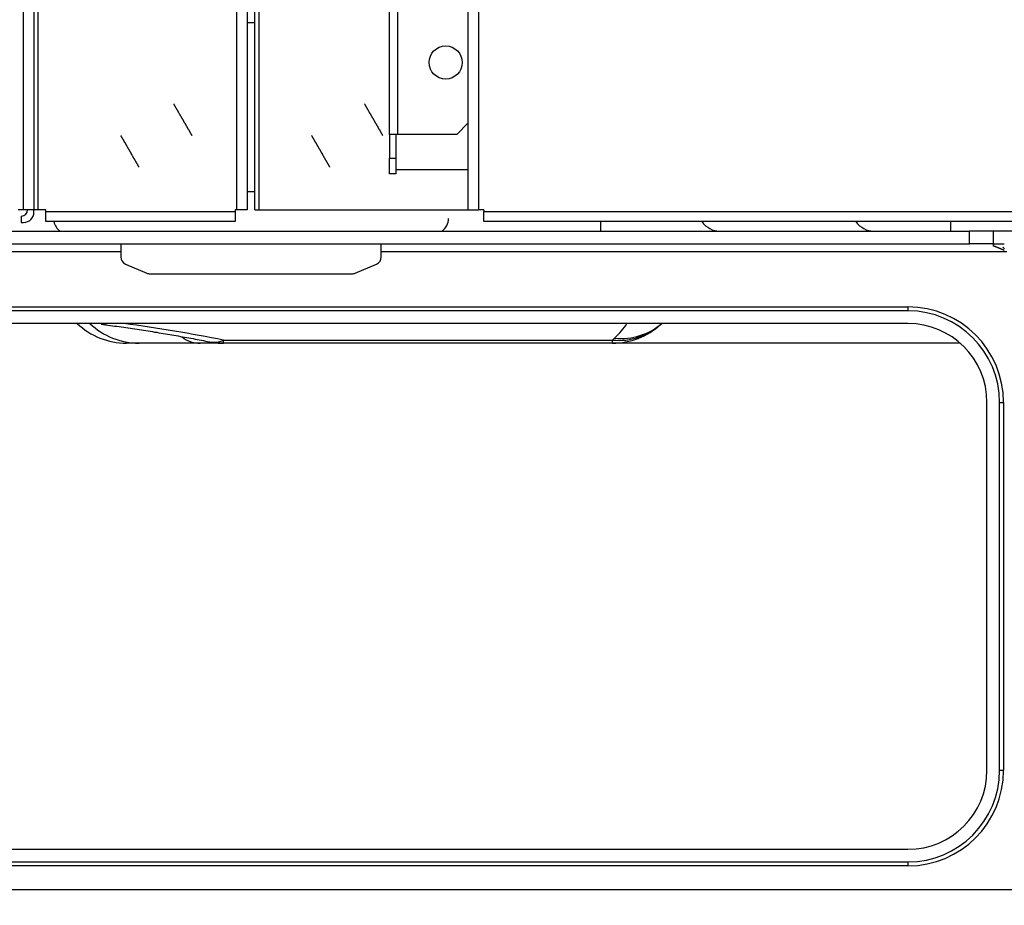
# Model space of a CAD drawing. Units: inches. Extents: x -4166 to 11331, y -1956 to 9097.
# Drawn here: x 874 to 999, y 2238 to 2350 of the extents above; entities that cross this region are included whole.
import ezdxf

# ---------------------------------------------------------------- set-up
doc = ezdxf.new("R2010")
doc.units = ezdxf.units.IN
doc.header["$MEASUREMENT"] = 0
doc.layers.add('LG-Product', color=3, linetype='Continuous')
doc.styles.add('GHS', font='Dotum.ttf')
doc.dimstyles.new('LG_DIM', dxfattribs={"dimtxt": 50, "dimasz": 40, "dimexe": 5, "dimexo": 20, "dimgap": 20, "dimtad": 1, "dimdec": 0, "dimzin": 0, "dimdsep": 46, "dimtxsty": 'GHS', "dimcen": 0.09, "dimclrd": 7, "dimclre": 7, "dimadec": 0, "dimazin": 0, "dimtfac": 1, "dimtdec": 0, "dimtofl": 0, "dimtmove": 0, "dimatfit": 0, "dimfxl": 30, "dimtolj": 1, "dimtzin": 0, "dimarcsym": 0})

# ---------------------------------------------------------------- blocks, each defined once
blk = doc.blocks.new('*D68')
at = {"color": 7, "lineweight": -2, "transparency": 16777216}
for p, q in [((-309.02, 2266.04), (-309.02, 2008.47)), ((1330.98, 2266.04), (1330.98, 2008.47)), ((-269.02, 2013.47), (1290.98, 2013.47))]:
    blk.add_line(p, q, dxfattribs=at)
at = {"color": 7, "transparency": 16777216}
for points in [[(-269.02, 2020.14), (-269.02, 2006.81), (-309.02, 2013.47)], [(1290.98, 2020.14), (1290.98, 2006.81), (1330.98, 2013.47)]]:
    blk.add_solid(points, dxfattribs=at)
at = {"layer": 'Defpoints', "color": 0, "transparency": 16777216}
for p in [(-309.02, 2286.04), (1330.98, 2286.04), (1330.98, 2013.47)]:
    blk.add_point(p, dxfattribs=at)
at = {"color": 0, "transparency": 16777216, "insert": (510.98, 2058.51), "char_height": 50, "attachment_point": 5, "style": 'GHS'}
blk.add_mtext('\\A1;1640', dxfattribs=at)

msp = doc.modelspace()

# ---------------------------------------------------------------- linework, layer by layer
at = {"layer": 'LG-Product'}
for p, q in [((874.68, 2325.86), (874.68, 3957.75)), ((875.98, 3957.75), (875.98, 2325.86)), ((876.48, 3957.76), (876.48, 2325.86)), ((901.68, 2325.86), (901.68, 3957.75)), ((903.98, 2325.86), (903.98, 3957.76)), ((904.48, 3957.76), (904.48, 2325.86)), ((930.98, 2325.86), (930.98, 3957.76)), ((932.28, 3957.76), (932.28, 2325.86)), ((902.98, 3893.43), (902.98, 2325.86)), ((921.03, 2335.41), (921.03, 3716.91)), ((922.03, 3716.91), (922.03, 2335.41)), ((903.98, 2349.56), (902.98, 2349.56)), ((929.53, 2335.41), (930.98, 2336.87)), ((922.03, 2335.41), (921.03, 2335.41)), ((921.03, 2335.41), (921.03, 2332.41)), ((921.83, 2335.41), (921.83, 2332.41)), ((929.53, 2335.41), (922.03, 2335.41)), ((921.03, 2330.41), (921.03, 2332.41)), ((921.03, 2332.41), (921.83, 2332.41)), ((921.83, 2332.41), (921.83, 2330.41)), ((930.98, 2330.91), (921.83, 2330.91)), ((921.83, 2330.41), (921.03, 2330.41)), ((902.98, 2328.16), (903.98, 2328.16)), ((874.68, 2325.86), (873.98, 2325.86)), ((875.98, 2325.86), (874.68, 2325.86)), ((875.98, 2325.56), (875.98, 2325.86)), ((876.48, 2325.86), (875.98, 2325.86)), ((877.48, 2325.86), (876.48, 2325.86)), ((877.48, 2325.66), (877.48, 2325.86)), ((901.48, 2325.86), (901.48, 2325.66)), ((901.68, 2325.86), (901.48, 2325.86)), ((902.98, 2325.86), (901.68, 2325.86)), ((903.98, 2325.86), (904.48, 2325.86)), ((904.48, 2325.86), (930.98, 2325.86)), ((930.98, 2325.86), (932.28, 2325.86)), ((932.98, 2325.86), (932.28, 2325.86)), ((932.98, 2325.86), (932.98, 2325.66)), ((874.38, 2325.06), (874.38, 2324.26)), ((877.48, 2325.66), (901.48, 2325.66)), ((877.48, 2324.36), (877.48, 2325.66)), ((901.48, 2325.66), (901.48, 2324.36)), ((932.98, 2325.66), (1228.98, 2325.66)), ((932.98, 2324.36), (932.98, 2325.66)), ((874.38, 2324.26), (874.68, 2324.26)), ((901.48, 2324.36), (877.48, 2324.36)), ((1228.98, 2324.36), (932.98, 2324.36)), ((947.77, 2323.16), (947.77, 2324.36)), ((992.11, 2323.16), (992.11, 2324.36)), ((27.48, 2323.16), (994.48, 2323.16)), ((997.48, 2323.16), (994.48, 2323.16)), ((994.48, 2321.56), (994.48, 2323.16)), ((997.48, 2323.16), (997.48, 2321.56)), ((1084.48, 2323.16), (997.48, 2323.16)), ((27.48, 2321.56), (994.48, 2321.56)), ((886.98, 2321.56), (886.98, 2319.91)), ((919.98, 2319.91), (919.98, 2321.56)), ((997.48, 2321.56), (994.48, 2321.56)), ((997.48, 2321.56), (998.88, 2321.56)), ((997.48, 2321.56), (997.48, 2321.27)), ((842.82, 2320.56), (886.97, 2320.56)), ((919.97, 2320.56), (999.19, 2320.56)), ((887.59, 2318.99), (890.29, 2317.84)), ((916.67, 2317.84), (919.37, 2318.99)), ((890.68, 2317.76), (916.28, 2317.76)), ((743.18, 2313.56), (986.68, 2313.56)), ((986.68, 2313.56), (986.68, 2313.06)), ((986.68, 2313.06), (743.18, 2313.06)), ((986.68, 2311.46), (743.18, 2311.46)), ((955.35, 2311.34), (955.48, 2311.46)), ((889.29, 2308.96), (887.7, 2308.96)), ((897.03, 2308.96), (889.29, 2308.96)), ((899.98, 2308.96), (897.03, 2308.96)), ((899.98, 2309.36), (949.25, 2309.36)), ((899.98, 2308.96), (899.98, 2309.36)), ((949.25, 2308.96), (899.98, 2308.96)), ((949.25, 2308.96), (949.25, 2309.36)), ((993.29, 2308.96), (949.25, 2308.96)), ((996.68, 2254.86), (996.68, 2301.46)), ((998.28, 2301.46), (998.78, 2301.46)), ((998.28, 2254.86), (998.28, 2301.46)), ((998.78, 2301.46), (998.78, 2254.86)), ((998.28, 2254.86), (998.78, 2254.86)), ((743.18, 2244.86), (986.68, 2244.86)), ((743.18, 2243.26), (986.68, 2243.26)), ((986.68, 2242.76), (743.18, 2242.76)), ((986.68, 2243.26), (986.68, 2242.76)), ((-186.78, 2239.76), (1208.74, 2239.76))]:
    msp.add_line(p, q, dxfattribs=at)
for points in [[(893.68, 2339.26), (893.7, 2339.23), (893.72, 2339.2), (893.74, 2339.16), (893.76, 2339.13), (893.78, 2339.09), (893.8, 2339.06), (893.82, 2339.02), (893.84, 2338.98), (893.87, 2338.94), (893.89, 2338.91), (893.91, 2338.87), (893.93, 2338.83), (893.96, 2338.79), (893.98, 2338.75), (894, 2338.7), (894.03, 2338.66), (894.05, 2338.62), (894.08, 2338.58), (894.1, 2338.54), (894.12, 2338.5), (894.15, 2338.46), (894.17, 2338.41), (894.2, 2338.37), (894.22, 2338.33), (894.25, 2338.29), (894.27, 2338.24), (894.3, 2338.2), (894.32, 2338.16), (894.34, 2338.12), (894.37, 2338.07), (894.39, 2338.03), (894.42, 2337.99), (894.44, 2337.94), (894.47, 2337.9), (894.49, 2337.86), (894.52, 2337.81), (894.54, 2337.77), (894.57, 2337.73), (894.59, 2337.69), (894.62, 2337.64), (894.64, 2337.6), (894.67, 2337.56), (894.69, 2337.51), (894.72, 2337.47), (894.74, 2337.43), (894.77, 2337.38), (894.79, 2337.34), (894.82, 2337.3), (894.84, 2337.25), (894.87, 2337.21)], [(917.85, 2339.26), (917.87, 2339.23), (917.89, 2339.2), (917.91, 2339.16), (917.93, 2339.13), (917.95, 2339.09), (917.97, 2339.06), (917.99, 2339.02), (918.01, 2338.98), (918.03, 2338.94), (918.06, 2338.91), (918.08, 2338.87), (918.1, 2338.83), (918.13, 2338.79), (918.15, 2338.75), (918.17, 2338.7), (918.2, 2338.66), (918.22, 2338.62), (918.24, 2338.58), (918.27, 2338.54), (918.29, 2338.5), (918.32, 2338.46), (918.34, 2338.41), (918.37, 2338.37), (918.39, 2338.33), (918.41, 2338.29), (918.44, 2338.24), (918.46, 2338.2), (918.49, 2338.16), (918.51, 2338.12), (918.54, 2338.07), (918.56, 2338.03), (918.59, 2337.99), (918.61, 2337.94), (918.64, 2337.9), (918.66, 2337.86), (918.69, 2337.81), (918.71, 2337.77), (918.74, 2337.73), (918.76, 2337.69), (918.79, 2337.64), (918.81, 2337.6), (918.84, 2337.56), (918.86, 2337.51), (918.89, 2337.47), (918.91, 2337.43), (918.94, 2337.38), (918.96, 2337.34), (918.99, 2337.3), (919.01, 2337.25), (919.04, 2337.21)], [(894.87, 2337.21), (894.89, 2337.17), (894.91, 2337.13), (894.94, 2337.09), (894.96, 2337.05), (894.98, 2337.01), (895.01, 2336.97), (895.03, 2336.93), (895.05, 2336.89), (895.08, 2336.85), (895.1, 2336.81), (895.12, 2336.77), (895.15, 2336.73), (895.17, 2336.69), (895.19, 2336.65), (895.21, 2336.61), (895.24, 2336.57), (895.26, 2336.53), (895.28, 2336.49), (895.31, 2336.45), (895.33, 2336.41), (895.35, 2336.37), (895.38, 2336.33), (895.4, 2336.29), (895.42, 2336.25), (895.45, 2336.21), (895.47, 2336.17), (895.49, 2336.13), (895.52, 2336.09), (895.54, 2336.05), (895.56, 2336.01), (895.59, 2335.97), (895.61, 2335.93), (895.63, 2335.89), (895.65, 2335.85), (895.68, 2335.81), (895.7, 2335.77), (895.72, 2335.73), (895.74, 2335.7), (895.76, 2335.66), (895.79, 2335.62), (895.81, 2335.58), (895.83, 2335.54), (895.85, 2335.51), (895.87, 2335.47), (895.89, 2335.44), (895.91, 2335.4), (895.93, 2335.36), (895.95, 2335.33), (895.97, 2335.3), (895.99, 2335.26)], [(919.04, 2337.21), (919.06, 2337.17), (919.08, 2337.13), (919.11, 2337.09), (919.13, 2337.05), (919.15, 2337.01), (919.17, 2336.97), (919.2, 2336.93), (919.22, 2336.89), (919.24, 2336.85), (919.27, 2336.81), (919.29, 2336.77), (919.31, 2336.73), (919.34, 2336.69), (919.36, 2336.65), (919.38, 2336.61), (919.41, 2336.57), (919.43, 2336.53), (919.45, 2336.49), (919.48, 2336.45), (919.5, 2336.41), (919.52, 2336.37), (919.55, 2336.33), (919.57, 2336.29), (919.59, 2336.25), (919.62, 2336.21), (919.64, 2336.17), (919.66, 2336.13), (919.68, 2336.09), (919.71, 2336.05), (919.73, 2336.01), (919.75, 2335.97), (919.78, 2335.93), (919.8, 2335.89), (919.82, 2335.85), (919.84, 2335.81), (919.87, 2335.77), (919.89, 2335.73), (919.91, 2335.7), (919.93, 2335.66), (919.95, 2335.62), (919.98, 2335.58), (920, 2335.54), (920.02, 2335.51), (920.04, 2335.47), (920.06, 2335.44), (920.08, 2335.4), (920.1, 2335.36), (920.12, 2335.33), (920.14, 2335.3), (920.16, 2335.26)], [(888.12, 2333.31), (888.09, 2333.36), (888.07, 2333.4), (888.05, 2333.44), (888.02, 2333.48), (888, 2333.52), (887.98, 2333.56), (887.95, 2333.6), (887.93, 2333.64), (887.91, 2333.68), (887.88, 2333.72), (887.86, 2333.76), (887.84, 2333.8), (887.81, 2333.84), (887.79, 2333.88), (887.77, 2333.92), (887.74, 2333.96), (887.72, 2334), (887.7, 2334.04), (887.68, 2334.08), (887.65, 2334.12), (887.63, 2334.16), (887.61, 2334.2), (887.58, 2334.24), (887.56, 2334.28), (887.54, 2334.32), (887.51, 2334.36), (887.49, 2334.4), (887.47, 2334.44), (887.44, 2334.48), (887.42, 2334.52), (887.4, 2334.56), (887.38, 2334.6), (887.35, 2334.64), (887.33, 2334.68), (887.31, 2334.72), (887.29, 2334.75), (887.26, 2334.79), (887.24, 2334.83), (887.22, 2334.87), (887.2, 2334.91), (887.18, 2334.94), (887.15, 2334.98), (887.13, 2335.02), (887.11, 2335.06), (887.09, 2335.09), (887.07, 2335.13), (887.05, 2335.16), (887.03, 2335.2), (887.01, 2335.23), (886.99, 2335.26)], [(912.29, 2333.31), (912.26, 2333.36), (912.24, 2333.4), (912.22, 2333.44), (912.19, 2333.48), (912.17, 2333.52), (912.15, 2333.56), (912.12, 2333.6), (912.1, 2333.64), (912.08, 2333.68), (912.05, 2333.72), (912.03, 2333.76), (912.01, 2333.8), (911.98, 2333.84), (911.96, 2333.88), (911.94, 2333.92), (911.91, 2333.96), (911.89, 2334), (911.87, 2334.04), (911.84, 2334.08), (911.82, 2334.12), (911.8, 2334.16), (911.77, 2334.2), (911.75, 2334.24), (911.73, 2334.28), (911.71, 2334.32), (911.68, 2334.36), (911.66, 2334.4), (911.64, 2334.44), (911.61, 2334.48), (911.59, 2334.52), (911.57, 2334.56), (911.54, 2334.6), (911.52, 2334.64), (911.5, 2334.68), (911.48, 2334.72), (911.45, 2334.75), (911.43, 2334.79), (911.41, 2334.83), (911.39, 2334.87), (911.37, 2334.91), (911.34, 2334.94), (911.32, 2334.98), (911.3, 2335.02), (911.28, 2335.06), (911.26, 2335.09), (911.24, 2335.13), (911.22, 2335.16), (911.2, 2335.2), (911.18, 2335.23), (911.16, 2335.26)], [(889.3, 2331.26), (889.28, 2331.3), (889.26, 2331.33), (889.24, 2331.36), (889.22, 2331.4), (889.2, 2331.43), (889.18, 2331.47), (889.16, 2331.51), (889.14, 2331.54), (889.12, 2331.58), (889.09, 2331.62), (889.07, 2331.66), (889.05, 2331.7), (889.03, 2331.74), (889, 2331.78), (888.98, 2331.82), (888.95, 2331.86), (888.93, 2331.9), (888.91, 2331.95), (888.88, 2331.99), (888.86, 2332.03), (888.83, 2332.07), (888.81, 2332.11), (888.79, 2332.16), (888.76, 2332.2), (888.74, 2332.24), (888.71, 2332.28), (888.69, 2332.32), (888.66, 2332.37), (888.64, 2332.41), (888.61, 2332.45), (888.59, 2332.5), (888.56, 2332.54), (888.54, 2332.58), (888.51, 2332.63), (888.49, 2332.67), (888.46, 2332.71), (888.44, 2332.76), (888.41, 2332.8), (888.39, 2332.84), (888.36, 2332.88), (888.34, 2332.93), (888.32, 2332.97), (888.29, 2333.01), (888.27, 2333.06), (888.24, 2333.1), (888.22, 2333.14), (888.19, 2333.19), (888.17, 2333.23), (888.14, 2333.27), (888.12, 2333.31)], [(913.47, 2331.26), (913.45, 2331.3), (913.43, 2331.33), (913.41, 2331.36), (913.39, 2331.4), (913.37, 2331.43), (913.35, 2331.47), (913.33, 2331.51), (913.31, 2331.54), (913.29, 2331.58), (913.26, 2331.62), (913.24, 2331.66), (913.22, 2331.7), (913.19, 2331.74), (913.17, 2331.78), (913.15, 2331.82), (913.12, 2331.86), (913.1, 2331.9), (913.08, 2331.95), (913.05, 2331.99), (913.03, 2332.03), (913, 2332.07), (912.98, 2332.11), (912.95, 2332.16), (912.93, 2332.2), (912.91, 2332.24), (912.88, 2332.28), (912.86, 2332.32), (912.83, 2332.37), (912.81, 2332.41), (912.78, 2332.45), (912.76, 2332.5), (912.73, 2332.54), (912.71, 2332.58), (912.68, 2332.63), (912.66, 2332.67), (912.63, 2332.71), (912.61, 2332.76), (912.58, 2332.8), (912.56, 2332.84), (912.53, 2332.88), (912.51, 2332.93), (912.48, 2332.97), (912.46, 2333.01), (912.43, 2333.06), (912.41, 2333.1), (912.38, 2333.14), (912.36, 2333.19), (912.33, 2333.23), (912.31, 2333.27), (912.29, 2333.31)], [(998.88, 2320.7), (998.85, 2320.72), (998.82, 2320.74), (998.78, 2320.75), (998.75, 2320.77), (998.71, 2320.78), (998.68, 2320.8), (998.64, 2320.81), (998.61, 2320.83), (998.58, 2320.84), (998.54, 2320.86), (998.51, 2320.87), (998.47, 2320.89), (998.44, 2320.9), (998.4, 2320.92), (998.37, 2320.93), (998.34, 2320.95), (998.3, 2320.96), (998.27, 2320.97), (998.23, 2320.99), (998.2, 2321), (998.16, 2321.02), (998.13, 2321.03), (998.1, 2321.05), (998.06, 2321.06), (998.03, 2321.07), (997.99, 2321.09), (997.96, 2321.1), (997.92, 2321.11), (997.89, 2321.13), (997.86, 2321.14), (997.82, 2321.15), (997.79, 2321.16), (997.75, 2321.18), (997.72, 2321.19), (997.68, 2321.2), (997.65, 2321.21), (997.62, 2321.22), (997.58, 2321.24), (997.55, 2321.25), (997.51, 2321.26), (997.48, 2321.27)], [(998.89, 2320.93), (998.88, 2320.94), (998.87, 2320.95), (998.86, 2320.96), (998.85, 2320.97), (998.84, 2320.98), (998.83, 2320.99), (998.82, 2321), (998.81, 2321.02), (998.8, 2321.03), (998.79, 2321.04), (998.78, 2321.05), (998.77, 2321.06), (998.76, 2321.07), (998.75, 2321.08), (998.75, 2321.09), (998.74, 2321.1), (998.73, 2321.12), (998.72, 2321.13)], [(884.49, 2311.37), (884.78, 2311.33), (885.06, 2311.29), (885.35, 2311.25), (885.64, 2311.22), (885.92, 2311.18), (886.21, 2311.14), (886.5, 2311.1), (886.78, 2311.06), (887.06, 2311.02), (887.35, 2310.98), (887.63, 2310.94), (887.91, 2310.9), (888.2, 2310.85), (888.48, 2310.81), (888.76, 2310.77), (889.04, 2310.73), (889.32, 2310.69), (889.6, 2310.64), (889.88, 2310.6), (890.16, 2310.56), (890.43, 2310.51), (890.71, 2310.47), (890.99, 2310.43), (891.26, 2310.38), (891.54, 2310.34), (891.81, 2310.29), (892.09, 2310.25), (892.36, 2310.2), (892.64, 2310.16), (892.91, 2310.11), (893.18, 2310.06), (893.45, 2310.02), (893.72, 2309.97), (893.99, 2309.92), (894.26, 2309.88), (894.53, 2309.83), (894.8, 2309.78), (895.07, 2309.73), (895.34, 2309.68), (895.6, 2309.63), (895.87, 2309.59), (896.13, 2309.54), (896.4, 2309.49), (896.66, 2309.44), (896.93, 2309.39), (897.19, 2309.34), (897.45, 2309.29), (897.71, 2309.24), (897.97, 2309.19), (898.23, 2309.13)]]:
    msp.add_lwpolyline(points, dxfattribs=at)
msp.add_circle((928.13, 2344.51), 2.1, dxfattribs=at)
for centre, radius, start, end in [((874.38, 2325.86), 0.8, 270, 0), ((874.68, 2325.56), 1.3, 270, 0), ((926.48, 2324.76), 2, 306.8705, 0), ((880.48, 2324.76), 2, 191.5369, 233.1293), ((887.98, 2319.91), 1, 180, 247), ((918.98, 2319.91), 1, 293, 0), ((890.68, 2318.76), 1, 247, 270), ((916.28, 2318.76), 1, 270, 293), ((986.68, 2301.46), 12.1, 0, 90), ((986.68, 2301.46), 11.6, 0, 90), ((949.25, 2317.96), 9, 270, 312.6583), ((986.68, 2301.46), 10, 0, 90), ((899.98, 2317.96), 9, 258.8208, 270), ((986.68, 2254.86), 12.1, 270, 0), ((986.68, 2254.86), 11.6, 270, 0), ((986.68, 2254.86), 10, 270, 0)]:
    msp.add_arc(centre, radius, start, end, dxfattribs=at)
for centre, major_axis, ratio, start_param, end_param in [((962.76, 2328.16), (0, -5), 0.675234, 5.575688, 6.283185), ((982.26, 2328.16), (0, -5), 0.675234, 5.575688, 6.283185), ((887.7, 2317.96), (0, -9), 0.999878, 5.519412, 6.283185), ((889.29, 2317.96), (0, -9), 0.999878, 5.519412, 6.283185), ((885.65, 2320.29), (1.16, 8.92), 0.387363, 3.141092, 3.346409), ((849.34, 2282.56), (97.11, 0), 0.323393, 1.02225, 1.168626), ((949.25, 2317.96), (-6.1, 6.62), 0.910522, 2.350242, 3.141716), ((949.5, 2318.19), (-6.12, 6.6), 0.910948, 2.347936, 3.119419), ((908.79, 2314.18), (43.12, 0), 0.323393, 5.947231, 6.08687), ((897.03, 2317.96), (0, -9), 0.63365, 5.866076, 6.283185), ((522.59, 2357.79), (452.9, 1.49), 0.327033, 5.94005, 5.941657), ((899.98, 2317.96), (1.74, 8.83), 0.533087, 3.141742, 3.496609)]:
    msp.add_ellipse(centre, major_axis=major_axis, ratio=ratio, start_param=start_param, end_param=end_param, dxfattribs=at)

# ---------------------------------------------------------------- dimensions: what is measured, and where the dimension line sits
dim = msp.add_linear_dim(base=(1330.98, 2013.47), p1=(-309.02, 2286.04), p2=(1330.98, 2286.04), dimstyle='LG_DIM')
dim.commit()
dim.dimension.update_dxf_attribs({"geometry": '*D68', "text_midpoint": (510.98, 2058.51)})

doc.saveas('drawing.dxf')
